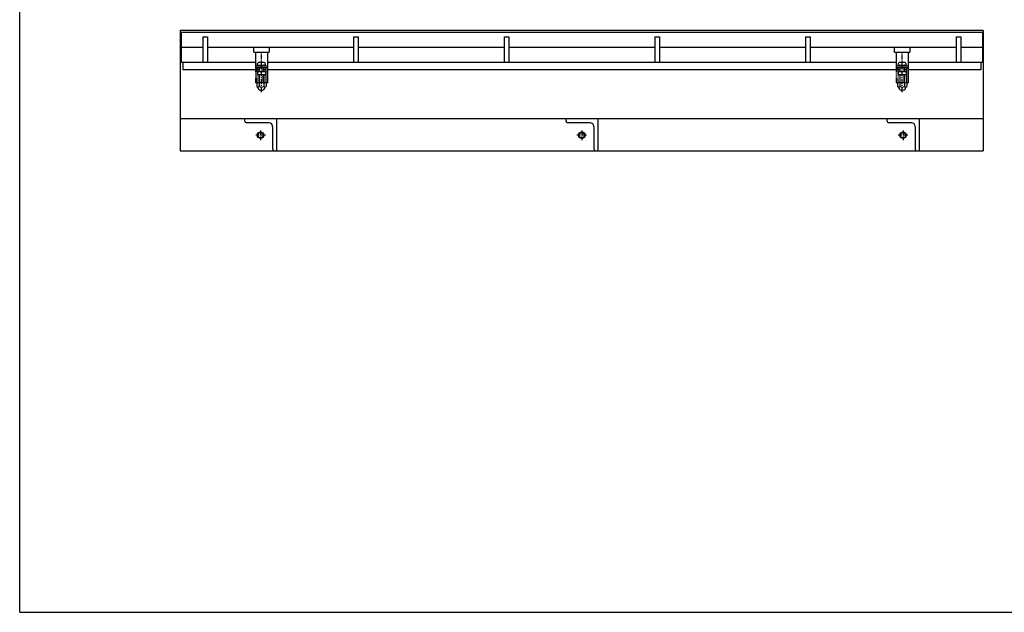
# Model space of a CAD drawing. Extents: x 25 to 1925, y 50 to 1400.
# Drawn here: x 25 to 1251, y 50 to 789 of the extents above; entities that cross this region are included whole.
import ezdxf

# ---------------------------------------------------------------- set-up
doc = ezdxf.new("R2010")
doc.units = 0
doc.header["$LTSCALE"] = 0.2
doc.linetypes.add('CENTER', pattern=[50.8, 31.75, -6.35, 6.35, -6.35])
doc.linetypes.add('PHANTOM', pattern=[63.5, 31.75, -6.35, 6.35, -6.35, 6.35, -6.35])
doc.layers.add('LAY-10', color=7, linetype='CONTINUOUS')
doc.layers.add('LAY-255', color=7, linetype='CONTINUOUS')

msp = doc.modelspace()

# ---------------------------------------------------------------- linework, layer by layer
at = {"layer": 'LAY-10', "color": 7, "linetype": 'CONTINUOUS'}
for p, q in [((1225, 775), (225, 775)), ((225, 775), (225, 625)), ((226, 773), (1224, 773)), ((226, 773), (226, 735)), ((1224, 773), (1224, 735)), ((1225, 775), (1225, 625)), ((253, 767), (259, 767)), ((253, 767), (253, 735)), ((259, 767), (259, 735)), ((440.6, 767), (446.6, 767)), ((440.6, 767), (440.6, 735)), ((446.6, 767), (446.6, 735)), ((628.2, 767), (634.2, 767)), ((628.2, 767), (628.2, 735)), ((634.2, 767), (634.2, 735)), ((815.8, 767), (821.8, 767)), ((815.8, 767), (815.8, 735)), ((821.8, 767), (821.8, 735)), ((1003.4, 767), (1009.4, 767)), ((1003.4, 767), (1003.4, 735)), ((1009.4, 767), (1009.4, 735)), ((1191, 767), (1197, 767)), ((1191, 767), (1191, 735)), ((1197, 767), (1197, 735)), ((253, 754), (226, 754)), ((440.6, 754), (259, 754)), ((316.5, 748), (316.5, 754)), ((316.5, 748), (335.5, 748)), ((318.5, 748), (318.5, 729)), ((333.5, 748), (333.5, 729)), ((335.5, 754), (335.5, 748)), ((628.2, 754), (446.6, 754)), ((815.8, 754), (634.2, 754)), ((1003.4, 754), (821.8, 754)), ((1191, 754), (1009.4, 754)), ((1114.5, 748), (1114.5, 754)), ((1114.5, 748), (1133.5, 748)), ((1116.5, 748), (1116.5, 729)), ((1131.5, 748), (1131.5, 729)), ((1133.5, 754), (1133.5, 748)), ((1224, 754), (1197, 754)), ((318.5, 735), (226, 735)), ((228, 735), (228, 726)), ((318.35043, 735), (228, 735)), ((323, 726), (228, 726)), ((318.5, 731), (333.5, 731)), ((318.5, 729), (333.5, 729)), ((320.75, 732), (331.25, 732)), ((321, 724), (321, 720.00289)), ((321, 724), (331, 724)), ((329.75, 735), (322.25, 735)), ((323, 731.75), (323, 731)), ((323.6, 731), (323, 731.6)), ((323, 729), (323, 724)), ((323.6, 724), (323.6, 729)), ((328.4, 731), (329, 731.6)), ((328.4, 724), (328.4, 729)), ((329, 731.75), (329, 731)), ((329, 729), (329, 724)), ((331.5, 726), (329, 726)), ((331.5, 726), (329, 726)), ((331, 724), (331, 720.00289)), ((331.5, 729), (331.5, 710)), ((1116.5, 735), (333.5, 735)), ((1116.5, 735), (333.5, 735)), ((1116.5, 735), (333.5, 735)), ((333.5, 729), (333.5, 710)), ((1121, 726), (333.5, 726)), ((1116.5, 731), (1131.5, 731)), ((1116.5, 729), (1131.5, 729)), ((1118.75, 732), (1129.25, 732)), ((1119, 724), (1119, 720.00289)), ((1119, 724), (1129, 724)), ((1127.75, 735), (1120.25, 735)), ((1121, 731.75), (1121, 731)), ((1121.6, 731), (1121, 731.6)), ((1121, 729), (1121, 724)), ((1121.6, 724), (1121.6, 729)), ((1126.4, 731), (1127, 731.6)), ((1126.4, 724), (1126.4, 729)), ((1127, 731.75), (1127, 731)), ((1127, 729), (1127, 724)), ((1129.5, 726), (1127, 726)), ((1129.5, 726), (1127, 726)), ((1129, 724), (1129, 720.00289)), ((1129.5, 729), (1129.5, 710)), ((1224, 735), (1131.5, 735)), ((1222, 735), (1131.5, 735)), ((1131.5, 729), (1131.5, 710)), ((1222, 726), (1131.5, 726)), ((1222, 735), (1222, 726)), ((321, 720.00289), (331, 720.00289)), ((323, 720.00289), (323, 709.8)), ((323.6, 709.8), (323.6, 720.00289)), ((328.4, 709.8), (328.4, 720.00289)), ((329, 720.00289), (329, 709.8)), ((1119, 720.00289), (1129, 720.00289)), ((1121, 720.00289), (1121, 709.8)), ((1121.6, 709.8), (1121.6, 720.00289)), ((1126.4, 709.8), (1126.4, 720.00289)), ((1127, 720.00289), (1127, 709.8)), ((320.25, 709.8), (320.25, 705.172)), ((331.75, 709.8), (320.25, 709.8)), ((321.75, 704.6), (321.75, 704.60076)), ((321.75, 703.50096), (321.75, 704.13798)), ((323.13675, 709.8), (323.13675, 705.172)), ((328.86325, 709.8), (328.86325, 705.172)), ((330.25, 704.6), (330.25, 704.60076)), ((330.25, 703.50096), (330.25, 704.13798)), ((331.5, 710), (333.5, 710)), ((331.75, 709.8), (331.75, 705.172)), ((1118.25, 709.8), (1118.25, 705.172)), ((1129.75, 709.8), (1118.25, 709.8)), ((1119.75, 704.6), (1119.75, 704.60076)), ((1119.75, 703.50096), (1119.75, 704.13798)), ((1121.13675, 709.8), (1121.13675, 705.172)), ((1126.86325, 709.8), (1126.86325, 705.172)), ((1128.25, 704.6), (1128.25, 704.60076)), ((1128.25, 703.50096), (1128.25, 704.13798)), ((1129.5, 710), (1131.5, 710)), ((1129.75, 709.8), (1129.75, 705.172)), ((1225, 665), (225, 665)), ((305, 665), (305, 663)), ((345, 665), (345, 625)), ((705, 665), (705, 663)), ((745, 665), (745, 625)), ((1105, 665), (1105, 663)), ((1145, 665), (1145, 625)), ((335.5, 660), (308, 660)), ((340, 655.5), (340, 628)), ((735.5, 660), (708, 660)), ((740, 655.5), (740, 628)), ((1135.5, 660), (1108, 660)), ((1140, 655.5), (1140, 628)), ((225, 625), (1225, 625))]:
    msp.add_line(p, q, dxfattribs=at)
at = {"layer": 'LAY-10', "color": 2, "linetype": 'CENTER'}
for p, q in [((326, 698.3), (326, 748)), ((1124, 698.3), (1124, 748)), ((325, 650.5), (325, 638.5)), ((725, 650.5), (725, 638.5)), ((1125, 650.5), (1125, 638.5)), ((331, 644.5), (319, 644.5)), ((731, 644.5), (719, 644.5)), ((1131, 644.5), (1119, 644.5))]:
    msp.add_line(p, q, dxfattribs=at)
at = {"layer": 'LAY-10', "color": 7, "linetype": 'PHANTOM'}
for p, q in [((318.5, 729), (318.5, 710)), ((320.5, 729), (320.5, 710)), ((1116.5, 729), (1116.5, 710)), ((1118.5, 729), (1118.5, 710)), ((320.5, 710), (318.5, 710)), ((1118.5, 710), (1116.5, 710))]:
    msp.add_line(p, q, dxfattribs=at)
at = {"layer": 'LAY-10', "color": 7, "linetype": 'CONTINUOUS'}
for centre, radius in [((325, 644.5), 4), ((325, 644.5), 3.375), ((725, 644.5), 4), ((725, 644.5), 3.375), ((1125, 644.5), 4), ((1125, 644.5), 3.375)]:
    msp.add_circle(centre, radius, dxfattribs=at)
for centre, radius, start, end in [((326, 732), 5.25, 151.92751306, 180), ((322.25, 734), 1, 90, 151.92751306), ((322.75, 731.75), 0.25, 0, 90), ((329.25, 731.75), 0.25, 90, 180), ((329.75, 734), 1, 28.07248694, 90), ((326, 732), 5.25, 0, 28.07248694), ((1124, 732), 5.25, 151.92751306, 180), ((1120.25, 734), 1, 90, 151.92751306), ((1120.75, 731.75), 0.25, 0, 90), ((1127.25, 731.75), 0.25, 90, 180), ((1127.75, 734), 1, 28.07248694, 90), ((1124, 732), 5.25, 0, 28.07248694), ((321.69338, 706.7071), 2.1071, 226.76382528, 313.23617472), ((321.25, 704.13798), 0.5, 0, 80.20840247), ((322.75, 703.50096), 1, 180, 201.7867893), ((326, 704.8), 4.5, 201.7867893, 338.2132107), ((326, 712.05225), 7.45225, 247.40513923, 292.59486077), ((330.30662, 706.7071), 2.1071, 226.76382528, 313.23617472), ((329.25, 703.50096), 1, 338.2132107, 0), ((330.75, 704.13798), 0.5, 99.79159753, 180), ((1119.69338, 706.7071), 2.1071, 226.76382528, 313.23617472), ((1119.25, 704.13798), 0.5, 0, 80.20840247), ((1120.75, 703.50096), 1, 180, 201.7867893), ((1124, 704.8), 4.5, 201.7867893, 338.2132107), ((1124, 712.05225), 7.45225, 247.40513923, 292.59486077), ((1128.30662, 706.7071), 2.1071, 226.76382528, 313.23617472), ((1127.25, 703.50096), 1, 338.2132107, 0), ((1128.75, 704.13798), 0.5, 99.79159753, 180), ((308, 663), 3, 180, 270), ((708, 663), 3, 180, 270), ((1108, 663), 3, 180, 270), ((335.5, 655.5), 4.5, 0, 90), ((735.5, 655.5), 4.5, 0, 90), ((1135.5, 655.5), 4.5, 0, 90), ((343, 628), 3, 180, 270), ((743, 628), 3, 180, 270), ((1143, 628), 3, 180, 270)]:
    msp.add_arc(centre, radius, start, end, dxfattribs=at)
at = {"layer": 'LAY-255', "color": 7, "linetype": 'CONTINUOUS'}
for q in [(25, 1400), (1925, 50)]:
    msp.add_line((25, 50), q, dxfattribs=at)

doc.saveas('drawing.dxf')
